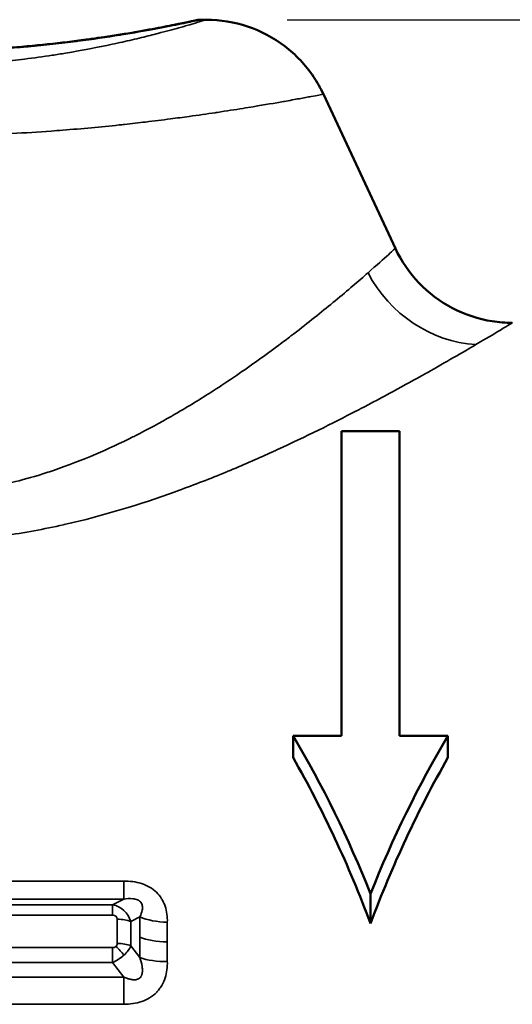
# Paper-space layout 'Layout1' of a CAD drawing. Units: inches. Extents: x 0 to 18.1, y 0 to 10.4.
# Drawn here: x 7.9 to 8.3, y 5.3 to 6 of the extents above; entities that cross this region are included whole.
import ezdxf

# ---------------------------------------------------------------- set-up
doc = ezdxf.new("R2010")
doc.units = ezdxf.units.IN
doc.header["$MEASUREMENT"] = 0
for name, color, linetype, lineweight in [('Dimension (ANSI)', 7, 'Continuous', 25), ('Visible (ANSI)', 7, 'Continuous', 50), ('Visible Narrow (ANSI)', 7, 'Continuous', 35)]:
    doc.layers.add(name, color=color, linetype=linetype, lineweight=lineweight)
doc.layers.add('Viewport1ForCustomObjects_0', color=7, linetype='Continuous')
doc.layers.add('Viewport2ForCustomObjects_0', color=7, linetype='Continuous')

# ---------------------------------------------------------------- blocks, each defined once
blk = doc.blocks.new('CustomObjectsInViewport2_0')
at = {"layer": 'Visible (ANSI)'}
for p, q in [((-10002.08554, -10000.26982), (-10002.08965, -10000.26982)), ((-10001.99491, -10000.32756), (-10001.93917, -10000.44709)), ((-10001.98091, -10000.82485), (-10001.98091, -10000.58884)), ((-10001.93591, -10000.58884), (-10001.98091, -10000.58884)), ((-10001.93591, -10000.58884), (-10001.93591, -10000.82485)), ((-10001.98091, -10000.82485), (-10002.01841, -10000.82485)), ((-10002.01841, -10000.84185), (-10002.01841, -10000.82485)), ((-10001.89841, -10000.82485), (-10001.93591, -10000.82485)), ((-10001.89841, -10000.84185), (-10001.89841, -10000.82485)), ((-10001.95841, -10000.97052), (-10001.95841, -10000.94744))]:
    blk.add_line(p, q, dxfattribs=at)
at = {"layer": 'Visible (ANSI)', "extrusion": (0, 0, -1)}
for centre, major_axis, start_param, end_param in [((-10002.54241, -10001.30982), (0, -0.815), 4.075048, 4.251608), ((-10001.37441, -10001.30982), (0, 0.815), 5.17317, 5.34973), ((-10002.54241, -10001.30982), (0, -0.805), 4.092021, 4.277299), ((-10001.37441, -10001.30982), (0, 0.805), 5.147479, 5.332757)]:
    blk.add_ellipse(centre, major_axis=major_axis, ratio=0.8, start_param=start_param, end_param=end_param, dxfattribs=at)
at = {"layer": 'Visible (ANSI)'}
for points, knots in [([(-10002.53897, -10000.27017), (-10002.53897, -10000.27017), (-10002.53897, -10000.27017), (-10002.53895, -10000.27017), (-10002.53892, -10000.27018), (-10002.53874, -10000.27022), (-10002.53847, -10000.27028), (-10002.53683, -10000.27063), (-10002.53438, -10000.27116), (-10002.52429, -10000.27327), (-10002.51391, -10000.27539), (-10002.48691, -10000.28026), (-10002.46998, -10000.28306), (-10002.43145, -10000.28818), (-10002.40928, -10000.29056), (-10002.3632, -10000.29377), (-10002.33869, -10000.29465), (-10002.29099, -10000.29458), (-10002.26718, -10000.29368), (-10002.22261, -10000.29054), (-10002.2013, -10000.28828), (-10002.17538, -10000.28487), (-10002.16855, -10000.28389), (-10002.1621, -10000.28292)], [0.051572, 0.051572, 0.051572, 0.051572, 0.054028, 0.054028, 0.065424, 0.065424, 0.099627, 0.099627, 0.202608, 0.202608, 0.386904, 0.386904, 0.57141, 0.57141, 0.758325, 0.758325, 0.942387, 0.942387, 1.121785, 1.121785, 1.30162, 1.30162, 1.370012, 1.370012, 1.370012, 1.370012]), ([(-10002.46969, -10000.28292), (-10002.45266, -10000.2855), (-10002.43279, -10000.28807), (-10002.38956, -10000.29216), (-10002.36555, -10000.29368), (-10002.31776, -10000.2949), (-10002.29337, -10000.29463), (-10002.24719, -10000.29253), (-10002.22478, -10000.2907), (-10002.18396, -10000.2862), (-10002.1651, -10000.28349), (-10002.13319, -10000.27827), (-10002.11987, -10000.27572), (-10002.10098, -10000.27194), (-10002.09512, -10000.27066), (-10002.09321, -10000.27025), (-10002.09307, -10000.27022), (-10002.09293, -10000.27019), (-10002.0929, -10000.27018), (-10002.09289, -10000.27018), (-10002.09288, -10000.27018), (-10002.09288, -10000.27018)], [0, 0, 0, 0, 0.180598, 0.180598, 0.36617, 0.36617, 0.54732, 0.54732, 0.726186, 0.726186, 0.908399, 0.908399, 1.094845, 1.094845, 1.2807, 1.2807, 1.301424, 1.301424, 1.311641, 1.311641, 1.314142, 1.314142, 1.314142, 1.314142]), ([(-10002.14121, -10000.27955), (-10002.13237, -10000.27804), (-10002.12458, -10000.27659), (-10002.10684, -10000.27317), (-10002.09905, -10000.2715), (-10002.09453, -10000.27053), (-10002.09389, -10000.2704), (-10002.09325, -10000.27026), (-10002.09309, -10000.27022), (-10002.09293, -10000.27019), (-10002.09289, -10000.27018), (-10002.09284, -10000.27017), (-10002.09282, -10000.27016), (-10002.09279, -10000.27016), (-10002.09278, -10000.27015), (-10002.09273, -10000.27014), (-10002.09271, -10000.27014), (-10002.09268, -10000.27013), (-10002.09266, -10000.27013), (-10002.09262, -10000.27012), (-10002.09259, -10000.27011), (-10002.09251, -10000.2701), (-10002.09248, -10000.27009), (-10002.09235, -10000.27007), (-10002.09225, -10000.27005), (-10002.09134, -10000.2699), (-10002.09049, -10000.26983), (-10002.08965, -10000.26982)], [0.0791026, 0.0791026, 0.0791026, 0.0791026, 0.1876363, 0.1876363, 0.3739614, 0.3739614, 0.4175878, 0.4175878, 0.4392046, 0.4392046, 0.4498758, 0.4498758, 0.4551622, 0.4551622, 0.4578407, 0.4578407, 0.4586556, 0.4586556, 0.4590722, 0.4590722, 0.4595719, 0.4595719, 0.4599198, 0.4599198, 0.4607297, 0.4607297, 0.4670816, 0.4670816, 0.4670816, 0.4670816]), ([(-10002.08554, -10000.26983), (-10002.07474, -10000.26983), (-10002.06381, -10000.27162), (-10002.04331, -10000.27854), (-10002.03348, -10000.28376), (-10002.01626, -10000.29691), (-10002.00863, -10000.30501), (-10001.99968, -10000.3183), (-10001.99711, -10000.32286), (-10001.99491, -10000.32756)], [0, 0, 0, 0, 0.082274, 0.082274, 0.1648462, 0.1648462, 0.2474088, 0.2474088, 0.286999, 0.286999, 0.286999, 0.286999]), ([(-10001.93917, -10000.44709), (-10001.93461, -10000.45687), (-10001.92836, -10000.46603), (-10001.91343, -10000.48168), (-10001.90455, -10000.48838), (-10001.88535, -10000.49843), (-10001.87479, -10000.50193), (-10001.85896, -10000.50442), (-10001.85377, -10000.50482), (-10001.84858, -10000.50483)], [0, 0, 0, 0, 0.0822785, 0.0822785, 0.1648534, 0.1648534, 0.2474176, 0.2474176, 0.2869161, 0.2869161, 0.2869161, 0.2869161])]:
    blk.add_open_spline(points, degree=3, knots=knots, dxfattribs=at)
for points in [[(-10002.08965, -10000.26982), (-10002.08965, -10000.26982), (-10002.08965, -10000.26982), (-10002.08965, -10000.26982)], [(-10002.08554, -10000.26983), (-10002.08554, -10000.26983), (-10002.08554, -10000.26983), (-10002.08554, -10000.26983)]]:
    blk.add_open_spline(points, degree=3, dxfattribs=at)
at = {"layer": 'Visible Narrow (ANSI)'}
for p, q in [((-10003.85474, -10000.93752), (-10002.14957, -10000.93752)), ((-10002.14957, -10000.93752), (-10002.14957, -10000.95162)), ((-10002.14957, -10000.95162), (-10003.85474, -10000.95162)), ((-10002.15815, -10000.956), (-10002.14957, -10000.95162)), ((-10003.84616, -10000.956), (-10002.15815, -10000.956)), ((-10002.15815, -10000.96393), (-10002.15815, -10000.956)), ((-10002.15815, -10000.96393), (-10003.84616, -10000.96393)), ((-10002.15462, -10000.98592), (-10002.15462, -10000.96716)), ((-10002.13701, -10000.96536), (-10002.14401, -10000.96894)), ((-10002.14401, -10000.96894), (-10002.14401, -10000.98769)), ((-10003.84616, -10000.98915), (-10002.15815, -10000.98915)), ((-10002.15815, -10001.00063), (-10002.15815, -10000.98915)), ((-10002.14401, -10000.98769), (-10002.13701, -10000.99692)), ((-10002.15815, -10001.00063), (-10003.84616, -10001.00063)), ((-10002.14957, -10001.01195), (-10002.15815, -10001.00063)), ((-10003.85474, -10001.01195), (-10002.14957, -10001.01195)), ((-10002.14957, -10001.01195), (-10002.14957, -10001.03309)), ((-10002.14957, -10001.03309), (-10003.85474, -10001.03309))]:
    blk.add_line(p, q, dxfattribs=at)
for centre, major_axis, ratio, start_param, end_param in [((-10001.87677, -10000.42377), (0.05516, -0.08341), 0.935765, 4.60365, 5.667953), ((-10002.16118, -10000.96994), (-0.00588, -0.00485), 0.6015, 2.680239, 3.771896), ((-10002.15462, -10000.97322), (-0.015, 0), 0.40398, 3.926991, 4.712389), ((-10001.71367, -10001.14131), (0.21597, -0.51541), 0.658561, 4.11595, 4.145712), ((-10002.16093, -10000.98363), (-0.0057, 0.00429), 0.610374, 2.459884, 3.027896), ((-10002.16065, -10000.98338), (0.00528, -0.00471), 0.619663, 6.220115, 6.788127), ((-10002.15462, -10000.99198), (-0.015, 0), 0.40398, 3.926991, 4.712389), ((-10001.71367, -10001.14131), (0.21597, -0.51541), 0.658561, 4.145714, 4.175477)]:
    blk.add_ellipse(centre, major_axis=major_axis, ratio=ratio, start_param=start_param, end_param=end_param, dxfattribs=at)
at = {"layer": 'Visible Narrow (ANSI)', "extrusion": (0, 0, -1)}
for centre, major_axis, ratio, start_param, end_param in [((-10002.16027, -10000.97459), (-0.00323, 0.01858), 0.910733, 0.311799, 1.422875), ((-10001.71961, -10001.14977), (-0.2212, 0.54756), 0.646839, 5.270662, 5.299875), ((-10002.1158, -10000.95679), (-0.02999, 0.00068), 0.4227, 4.702754, 5.488365), ((-10001.71961, -10001.14977), (-0.2212, 0.54756), 0.646839, 5.241447, 5.27066), ((-10002.11598, -10000.9725), (-0.03, 0), 0.40398, 4.712389, 5.497787), ((-10002.15557, -10000.99435), (0.01012, -0.01107), 0.285657, 4.409711, 5.025191), ((-10002.1158, -10000.98835), (-0.02999, -0.00067), 0.384914, 4.721004, 5.506616)]:
    blk.add_ellipse(centre, major_axis=major_axis, ratio=ratio, start_param=start_param, end_param=end_param, dxfattribs=at)
at = {"layer": 'Visible Narrow (ANSI)'}
for points, knots in [([(-10002.48888, -10000.28536), (-10002.48398, -10000.28651), (-10002.47878, -10000.28769), (-10002.46776, -10000.29006), (-10002.46193, -10000.29124), (-10002.44396, -10000.29469), (-10002.43109, -10000.29688), (-10002.41679, -10000.29888), (-10002.41646, -10000.29893), (-10002.40955, -10000.29988), (-10002.40272, -10000.30074), (-10002.39516, -10000.30158), (-10002.39454, -10000.30165), (-10002.38728, -10000.30243), (-10002.38053, -10000.30307), (-10002.37268, -10000.3037), (-10002.3717, -10000.30378), (-10002.36419, -10000.30435), (-10002.35756, -10000.30477), (-10002.3494, -10000.30517), (-10002.34798, -10000.30523), (-10002.34019, -10000.30556), (-10002.33375, -10000.30575), (-10002.32548, -10000.30589), (-10002.32361, -10000.30591), (-10002.30799, -10000.30604), (-10002.29432, -10000.30575), (-10002.27808, -10000.30496), (-10002.27539, -10000.30481), (-10002.26768, -10000.30434), (-10002.26268, -10000.30399), (-10002.25476, -10000.30335), (-10002.25179, -10000.30309), (-10002.24439, -10000.3024), (-10002.24, -10000.30195), (-10002.23253, -10000.30112), (-10002.22941, -10000.30075), (-10002.21905, -10000.29947), (-10002.21197, -10000.29848), (-10002.20154, -10000.29689), (-10002.19803, -10000.29633), (-10002.18139, -10000.29355), (-10002.16945, -10000.29121), (-10002.1559, -10000.28831), (-10002.15322, -10000.28772), (-10002.14803, -10000.28655), (-10002.14552, -10000.28597), (-10002.13813, -10000.28424), (-10002.13344, -10000.28309), (-10002.12699, -10000.28146), (-10002.12497, -10000.28095), (-10002.11683, -10000.27883), (-10002.11142, -10000.27735), (-10002.10544, -10000.27568), (-10002.10418, -10000.27532), (-10002.10137, -10000.27452), (-10002.09986, -10000.27409), (-10002.09601, -10000.27297), (-10002.0939, -10000.27234), (-10002.09153, -10000.27164), (-10002.09096, -10000.27147), (-10002.08794, -10000.27056), (-10002.08641, -10000.27009), (-10002.08572, -10000.26988), (-10002.08565, -10000.26986), (-10002.08556, -10000.26983), (-10002.08554, -10000.26983), (-10002.08554, -10000.26983)], [0.01992611, 0.01992611, 0.01992611, 0.01992611, 0.02055723, 0.02055723, 0.02118559, 0.02118559, 0.02242098, 0.02242098, 0.02245058, 0.02245058, 0.02302965, 0.02302965, 0.02308169, 0.02308169, 0.02363416, 0.02363416, 0.02371281, 0.02371281, 0.02423473, 0.02423473, 0.02434392, 0.02434392, 0.02483206, 0.02483206, 0.02497504, 0.02497504, 0.02602852, 0.02602852, 0.02623727, 0.02623727, 0.02662857, 0.02662857, 0.02686839, 0.02686839, 0.02723296, 0.02723296, 0.0274995, 0.0274995, 0.02813062, 0.02813062, 0.02845762, 0.02845762, 0.02970546, 0.02970546, 0.03002397, 0.03002397, 0.03033871, 0.03033871, 0.03097771, 0.03097771, 0.0312862, 0.0312862, 0.03227003, 0.03227003, 0.03254843, 0.03254843, 0.0329228, 0.0329228, 0.03357922, 0.03357922, 0.03381067, 0.03381067, 0.03489658, 0.03489658, 0.0350729, 0.0350729, 0.03523119, 0.03523119, 0.03523119, 0.03523119]), ([(-10002.08965, -10000.26982), (-10002.08965, -10000.26982), (-10002.09074, -10000.27007), (-10002.09294, -10000.27054), (-10002.09299, -10000.27055), (-10002.09305, -10000.27057), (-10002.09311, -10000.27058), (-10002.09435, -10000.27085), (-10002.09592, -10000.27119), (-10002.0978, -10000.27159), (-10002.09791, -10000.27161), (-10002.09801, -10000.27163), (-10002.09811, -10000.27165), (-10002.10001, -10000.27205), (-10002.10222, -10000.27252), (-10002.10472, -10000.27303), (-10002.10487, -10000.27306), (-10002.10503, -10000.27309), (-10002.10518, -10000.27313), (-10002.10771, -10000.27364), (-10002.11053, -10000.27421), (-10002.11365, -10000.27483), (-10002.11386, -10000.27487), (-10002.11407, -10000.27491), (-10002.11428, -10000.27495), (-10002.11743, -10000.27557), (-10002.12089, -10000.27624), (-10002.1246, -10000.27693), (-10002.12486, -10000.27698), (-10002.12513, -10000.27703), (-10002.12539, -10000.27708), (-10002.13311, -10000.27852), (-10002.14188, -10000.28007), (-10002.15167, -10000.28165), (-10002.15203, -10000.28171), (-10002.15239, -10000.28177), (-10002.15274, -10000.28182), (-10002.16259, -10000.2834), (-10002.17358, -10000.28502), (-10002.18519, -10000.28652), (-10002.1856, -10000.28657), (-10002.18601, -10000.28662), (-10002.18643, -10000.28668), (-10002.19809, -10000.28817), (-10002.21048, -10000.28955), (-10002.22359, -10000.29075), (-10002.22401, -10000.29079), (-10002.22442, -10000.29083), (-10002.22484, -10000.29087), (-10002.23124, -10000.29144), (-10002.23782, -10000.29197), (-10002.24443, -10000.29244), (-10002.24483, -10000.29247), (-10002.24523, -10000.2925), (-10002.24563, -10000.29253), (-10002.25229, -10000.29299), (-10002.25902, -10000.2934), (-10002.26583, -10000.29374), (-10002.26619, -10000.29375), (-10002.26655, -10000.29377), (-10002.26692, -10000.29379), (-10002.28099, -10000.29447), (-10002.29541, -10000.29488), (-10002.31003, -10000.29497), (-10002.31031, -10000.29497), (-10002.31058, -10000.29497), (-10002.31086, -10000.29497), (-10002.32559, -10000.29504), (-10002.34009, -10000.29479), (-10002.35442, -10000.29424), (-10002.35458, -10000.29424), (-10002.35475, -10000.29423), (-10002.35492, -10000.29423), (-10002.36934, -10000.29367), (-10002.38373, -10000.29279), (-10002.39741, -10000.29168), (-10002.41125, -10000.29056), (-10002.42441, -10000.28922), (-10002.43692, -10000.28772), (-10002.44942, -10000.28623), (-10002.46124, -10000.28458), (-10002.47193, -10000.28294)], [0.04073533, 0.04073533, 0.04073533, 0.04073533, 0.04171951, 0.04171951, 0.04171951, 0.04174509, 0.04174509, 0.04174509, 0.04228473, 0.04228473, 0.04228473, 0.04231413, 0.04231413, 0.04231413, 0.04284995, 0.04284995, 0.04284995, 0.04288264, 0.04288264, 0.04288264, 0.04341517, 0.04341517, 0.04341517, 0.04345061, 0.04345061, 0.04345061, 0.04398039, 0.04398039, 0.04398039, 0.04401802, 0.04401802, 0.04401802, 0.04511082, 0.04511082, 0.04511082, 0.04515053, 0.04515053, 0.04515053, 0.04624126, 0.04624126, 0.04624126, 0.04627996, 0.04627996, 0.04627996, 0.0473717, 0.0473717, 0.0473717, 0.04740646, 0.04740646, 0.04740646, 0.04793692, 0.04793692, 0.04793692, 0.04796872, 0.04796872, 0.04796872, 0.04850213, 0.04850213, 0.04850213, 0.04853059, 0.04853059, 0.04853059, 0.04963257, 0.04963257, 0.04963257, 0.04965335, 0.04965335, 0.04965335, 0.05076301, 0.05076301, 0.05076301, 0.05077604, 0.05077604, 0.05077604, 0.05189344, 0.05189344, 0.05189344, 0.05302388, 0.05302388, 0.05302388, 0.05415432, 0.05415432, 0.05415432, 0.05415432]), ([(-10001.99491, -10000.32756), (-10001.99491, -10000.32756), (-10001.99505, -10000.32759), (-10001.99635, -10000.32784), (-10001.99939, -10000.32842), (-10002.00573, -10000.32961), (-10002.00716, -10000.32988), (-10002.01021, -10000.33044), (-10002.01181, -10000.33074), (-10002.01703, -10000.33169), (-10002.02099, -10000.33241), (-10002.02554, -10000.33321), (-10002.02568, -10000.33324), (-10002.03257, -10000.33445), (-10002.04034, -10000.3358), (-10002.05176, -10000.33768), (-10002.05443, -10000.33812), (-10002.06337, -10000.33956), (-10002.07001, -10000.3406), (-10002.07756, -10000.34173), (-10002.07814, -10000.34182), (-10002.08515, -10000.34286), (-10002.09187, -10000.34383), (-10002.1036, -10000.34545), (-10002.10845, -10000.3461), (-10002.11964, -10000.34756), (-10002.12605, -10000.34835), (-10002.13799, -10000.34977), (-10002.14343, -10000.35039), (-10002.1504, -10000.35115), (-10002.1518, -10000.3513), (-10002.16724, -10000.35293), (-10002.18177, -10000.35429), (-10002.19981, -10000.35572), (-10002.20282, -10000.35594), (-10002.21576, -10000.35689), (-10002.22588, -10000.35753), (-10002.23865, -10000.35821), (-10002.24108, -10000.35834), (-10002.25154, -10000.35884), (-10002.25967, -10000.35917), (-10002.27594, -10000.3597), (-10002.28413, -10000.35989), (-10002.30537, -10000.36023), (-10002.31846, -10000.36027), (-10002.33492, -10000.36009), (-10002.33828, -10000.36005), (-10002.349, -10000.35986), (-10002.3564, -10000.35968), (-10002.36457, -10000.35942), (-10002.36544, -10000.35939), (-10002.37444, -10000.35908), (-10002.3825, -10000.35875), (-10002.392, -10000.35827), (-10002.39353, -10000.35819), (-10002.40536, -10000.35757), (-10002.4155, -10000.35693), (-10002.4294, -10000.35592), (-10002.43329, -10000.35562), (-10002.44316, -10000.35483), (-10002.44912, -10000.35432), (-10002.46383, -10000.35297), (-10002.47246, -10000.35211), (-10002.49047, -10000.35017), (-10002.49977, -10000.34909), (-10002.51267, -10000.34749), (-10002.51652, -10000.34699), (-10002.53277, -10000.34487), (-10002.5444, -10000.34321), (-10002.55505, -10000.34161)], [0.00655892, 0.00655892, 0.00655892, 0.00655892, 0.00698449, 0.00698449, 0.00865981, 0.00865981, 0.00908803, 0.00908803, 0.00949505, 0.00949505, 0.01032863, 0.01032863, 0.01035447, 0.01035447, 0.01162091, 0.01162091, 0.01199054, 0.01199054, 0.01281835, 0.01281835, 0.01288736, 0.01288736, 0.01364457, 0.01364457, 0.0141538, 0.0141538, 0.01478702, 0.01478702, 0.0152932, 0.0152932, 0.01542024, 0.01542024, 0.01668668, 0.01668668, 0.01693842, 0.01693842, 0.01776097, 0.01776097, 0.01795312, 0.01795312, 0.01858378, 0.01858378, 0.01921956, 0.01921956, 0.02022896, 0.02022896, 0.02048601, 0.02048601, 0.02105212, 0.02105212, 0.02111923, 0.02111923, 0.02175245, 0.02175245, 0.02187476, 0.02187476, 0.0226974, 0.0226974, 0.02301889, 0.02301889, 0.02352038, 0.02352038, 0.02428533, 0.02428533, 0.02516722, 0.02516722, 0.02555177, 0.02555177, 0.02681821, 0.02681821, 0.02681821, 0.02681821]), ([(-10002.69264, -10000.44709), (-10002.69264, -10000.44709), (-10002.69257, -10000.44715), (-10002.69242, -10000.44729), (-10002.6922, -10000.44749), (-10002.69181, -10000.44784), (-10002.69126, -10000.44834), (-10002.69082, -10000.44875), (-10002.69026, -10000.44925), (-10002.6896, -10000.44985), (-10002.68811, -10000.4512), (-10002.68609, -10000.45303), (-10002.68358, -10000.45529), (-10002.68026, -10000.45826), (-10002.67609, -10000.46198), (-10002.67107, -10000.46637), (-10002.66838, -10000.46872), (-10002.66545, -10000.47127), (-10002.66227, -10000.474), (-10002.65767, -10000.47795), (-10002.65256, -10000.48227), (-10002.64705, -10000.48685), (-10002.64646, -10000.48735), (-10002.64586, -10000.48784), (-10002.64526, -10000.48834), (-10002.64021, -10000.49252), (-10002.63483, -10000.49691), (-10002.6291, -10000.50148), (-10002.62338, -10000.50604), (-10002.61732, -10000.51079), (-10002.61091, -10000.51568), (-10002.61007, -10000.51632), (-10002.60923, -10000.51696), (-10002.60838, -10000.51761), (-10002.60097, -10000.52322), (-10002.59308, -10000.52905), (-10002.5848, -10000.53496), (-10002.57947, -10000.53875), (-10002.57399, -10000.54258), (-10002.56835, -10000.54641), (-10002.55631, -10000.55459), (-10002.54354, -10000.56282), (-10002.52994, -10000.57094), (-10002.5261, -10000.57323), (-10002.5222, -10000.57551), (-10002.51822, -10000.57778), (-10002.51181, -10000.58143), (-10002.50521, -10000.58505), (-10002.49842, -10000.58861), (-10002.49563, -10000.59007), (-10002.4928, -10000.59152), (-10002.48994, -10000.59296), (-10002.48151, -10000.59719), (-10002.47273, -10000.60135), (-10002.4637, -10000.60528), (-10002.46219, -10000.60594), (-10002.46068, -10000.60659), (-10002.45916, -10000.60723), (-10002.44852, -10000.61175), (-10002.43757, -10000.61595), (-10002.42621, -10000.61974), (-10002.41487, -10000.62353), (-10002.40309, -10000.62693), (-10002.39085, -10000.62976), (-10002.38917, -10000.63015), (-10002.3875, -10000.63052), (-10002.38581, -10000.63089), (-10002.37186, -10000.63391), (-10002.35773, -10000.63609), (-10002.34338, -10000.63732), (-10002.33622, -10000.63794), (-10002.329, -10000.63832), (-10002.32172, -10000.63846), (-10002.31952, -10000.6385), (-10002.31731, -10000.63851), (-10002.31509, -10000.63851), (-10002.31001, -10000.63849), (-10002.30489, -10000.63836), (-10002.29982, -10000.6381), (-10002.29842, -10000.63803), (-10002.29702, -10000.63795), (-10002.29562, -10000.63786), (-10002.28919, -10000.63745), (-10002.28282, -10000.63685), (-10002.27651, -10000.63608), (-10002.26995, -10000.63527), (-10002.26345, -10000.63427), (-10002.25703, -10000.63309), (-10002.2511, -10000.63201), (-10002.2452, -10000.63076), (-10002.23937, -10000.62939), (-10002.23142, -10000.62751), (-10002.22357, -10000.62537), (-10002.21593, -10000.62305), (-10002.2119, -10000.62182), (-10002.20792, -10000.62054), (-10002.204, -10000.61921), (-10002.19267, -10000.61538), (-10002.18178, -10000.61116), (-10002.17126, -10000.60666), (-10002.16134, -10000.60241), (-10002.15175, -10000.59791), (-10002.14244, -10000.59324), (-10002.14188, -10000.59296), (-10002.14132, -10000.59268), (-10002.14077, -10000.5924), (-10002.13093, -10000.58743), (-10002.12144, -10000.58227), (-10002.11238, -10000.57708), (-10002.11154, -10000.5766), (-10002.1107, -10000.57612), (-10002.10987, -10000.57564), (-10002.09956, -10000.56967), (-10002.08974, -10000.56363), (-10002.08036, -10000.55759), (-10002.07417, -10000.5536), (-10002.06816, -10000.54962), (-10002.06234, -10000.54565), (-10002.05064, -10000.53768), (-10002.03968, -10000.52978), (-10002.02939, -10000.52209), (-10002.02618, -10000.51969), (-10002.02306, -10000.51733), (-10002.02002, -10000.515), (-10002.00861, -10000.50627), (-10001.99835, -10000.49805), (-10001.98921, -10000.49053), (-10001.98809, -10000.48961), (-10001.98698, -10000.48869), (-10001.98589, -10000.48779), (-10001.97593, -10000.47954), (-10001.96738, -10000.47218), (-10001.96035, -10000.46603)], [0.03695609, 0.03695609, 0.03695609, 0.03695609, 0.03734813, 0.03734813, 0.03734813, 0.03794097, 0.03794097, 0.03794097, 0.038416, 0.038416, 0.038416, 0.03948742, 0.03948742, 0.03948742, 0.04089562, 0.04089562, 0.04089562, 0.04165199, 0.04165199, 0.04165199, 0.04274716, 0.04274716, 0.04274716, 0.04286538, 0.04286538, 0.04286538, 0.04385122, 0.04385122, 0.04385122, 0.04483515, 0.04483515, 0.04483515, 0.04496393, 0.04496393, 0.04496393, 0.04608468, 0.04608468, 0.04608468, 0.04680491, 0.04680491, 0.04680491, 0.04834144, 0.04834144, 0.04834144, 0.04877467, 0.04877467, 0.04877467, 0.04947316, 0.04947316, 0.04947316, 0.04975956, 0.04975956, 0.04975956, 0.0506034, 0.0506034, 0.0506034, 0.05074444, 0.05074444, 0.05074444, 0.05173071, 0.05173071, 0.05173071, 0.0527142, 0.0527142, 0.0527142, 0.05284855, 0.05284855, 0.05284855, 0.0539609, 0.0539609, 0.0539609, 0.05451612, 0.05451612, 0.05451612, 0.05468397, 0.05468397, 0.05468397, 0.05506957, 0.05506957, 0.05506957, 0.05517641, 0.05517641, 0.05517641, 0.05566885, 0.05566885, 0.05566885, 0.05618117, 0.05618117, 0.05618117, 0.05665373, 0.05665373, 0.05665373, 0.05729813, 0.05729813, 0.05729813, 0.05763861, 0.05763861, 0.05763861, 0.0586235, 0.0586235, 0.0586235, 0.05955277, 0.05955277, 0.05955277, 0.05960838, 0.05960838, 0.05960838, 0.06059326, 0.06059326, 0.06059326, 0.0606846, 0.0606846, 0.0606846, 0.06181555, 0.06181555, 0.06181555, 0.06256302, 0.06256302, 0.06256302, 0.06406506, 0.06406506, 0.06406506, 0.06453279, 0.06453279, 0.06453279, 0.06628677, 0.06628677, 0.06628677, 0.06650255, 0.06650255, 0.06650255, 0.06847232, 0.06847232, 0.06847232, 0.06847232]), ([(-10001.96035, -10000.46603), (-10001.95343, -10000.45997), (-10001.94815, -10000.45523), (-10001.94279, -10000.45038), (-10001.94143, -10000.44915), (-10001.93963, -10000.4475), (-10001.93917, -10000.44709), (-10001.93917, -10000.44709)], [0.068472316, 0.068472316, 0.068472316, 0.068472316, 0.070411408, 0.070411408, 0.071380954, 0.071380954, 0.0723505, 0.0723505, 0.0723505, 0.0723505]), ([(-10001.87677, -10000.52167), (-10001.88709, -10000.52774), (-10001.8998, -10000.53513), (-10001.91463, -10000.54347), (-10001.91512, -10000.54375), (-10001.91561, -10000.54402), (-10001.9161, -10000.5443), (-10001.92383, -10000.54864), (-10001.93213, -10000.55324), (-10001.94099, -10000.55805), (-10001.94897, -10000.56239), (-10001.95743, -10000.5669), (-10001.96631, -10000.57154), (-10001.9673, -10000.57205), (-10001.96828, -10000.57256), (-10001.96927, -10000.57308), (-10001.98814, -10000.58288), (-10002.00854, -10000.59302), (-10002.03052, -10000.60312), (-10002.0317, -10000.60366), (-10002.0329, -10000.60421), (-10002.03409, -10000.60476), (-10002.04472, -10000.60959), (-10002.05572, -10000.61442), (-10002.06711, -10000.61917), (-10002.06823, -10000.61964), (-10002.06937, -10000.62011), (-10002.0705, -10000.62058), (-10002.08227, -10000.62544), (-10002.09452, -10000.63024), (-10002.1071, -10000.63483), (-10002.108, -10000.63516), (-10002.10891, -10000.63548), (-10002.10981, -10000.63581), (-10002.13686, -10000.64558), (-10002.16531, -10000.65436), (-10002.19561, -10000.66121), (-10002.1958, -10000.66125), (-10002.19599, -10000.6613), (-10002.19618, -10000.66134), (-10002.21116, -10000.66471), (-10002.22661, -10000.6676), (-10002.24216, -10000.66981), (-10002.24328, -10000.66997), (-10002.24439, -10000.67012), (-10002.24551, -10000.67027), (-10002.26016, -10000.67227), (-10002.27501, -10000.67368), (-10002.29003, -10000.67444), (-10002.29225, -10000.67455), (-10002.29447, -10000.67465), (-10002.29669, -10000.67473), (-10002.30538, -10000.67506), (-10002.31416, -10000.67517), (-10002.32285, -10000.67505), (-10002.32817, -10000.67498), (-10002.33346, -10000.67482), (-10002.33875, -10000.67458), (-10002.34208, -10000.67443), (-10002.34541, -10000.67425), (-10002.34873, -10000.67404), (-10002.36148, -10000.67322), (-10002.37412, -10000.67194), (-10002.38668, -10000.67022), (-10002.39096, -10000.66964), (-10002.39524, -10000.669), (-10002.39951, -10000.66832), (-10002.411, -10000.66647), (-10002.4223, -10000.66429), (-10002.43336, -10000.66185), (-10002.4383, -10000.66075), (-10002.44321, -10000.6596), (-10002.44807, -10000.6584), (-10002.4581, -10000.65593), (-10002.46796, -10000.65325), (-10002.47765, -10000.65039), (-10002.48296, -10000.64882), (-10002.48822, -10000.6472), (-10002.49344, -10000.64554), (-10002.50236, -10000.64269), (-10002.51114, -10000.6397), (-10002.51971, -10000.63664), (-10002.52515, -10000.63469), (-10002.53051, -10000.63271), (-10002.53578, -10000.63071), (-10002.54367, -10000.62771), (-10002.55138, -10000.62465), (-10002.55894, -10000.62156), (-10002.56423, -10000.61939), (-10002.56944, -10000.6172), (-10002.57458, -10000.61499), (-10002.59388, -10000.60671), (-10002.61209, -10000.59825), (-10002.62929, -10000.58984), (-10002.63398, -10000.58755), (-10002.6386, -10000.58526), (-10002.64314, -10000.58299), (-10002.64915, -10000.57997), (-10002.65502, -10000.57698), (-10002.66071, -10000.57403), (-10002.66493, -10000.57184), (-10002.66906, -10000.56968), (-10002.67309, -10000.56755), (-10002.67859, -10000.56464), (-10002.68392, -10000.56179), (-10002.68907, -10000.559), (-10002.6927, -10000.55703), (-10002.69624, -10000.5551), (-10002.69969, -10000.55321), (-10002.70797, -10000.54865), (-10002.71574, -10000.5443), (-10002.72298, -10000.5402), (-10002.72755, -10000.53761), (-10002.73191, -10000.53511), (-10002.73605, -10000.53273), (-10002.73841, -10000.53137), (-10002.7407, -10000.53004), (-10002.74291, -10000.52876), (-10002.74695, -10000.52642), (-10002.7507, -10000.52422), (-10002.75416, -10000.52219), (-10002.7595, -10000.51905), (-10002.76414, -10000.5163), (-10002.76806, -10000.51396), (-10002.76914, -10000.51331), (-10002.77017, -10000.5127), (-10002.77114, -10000.51212), (-10002.77369, -10000.51059), (-10002.77587, -10000.50929), (-10002.77764, -10000.50822), (-10002.7782, -10000.50789), (-10002.77872, -10000.50757), (-10002.7792, -10000.50728), (-10002.78081, -10000.50631), (-10002.78194, -10000.50563), (-10002.7826, -10000.50523), (-10002.78275, -10000.50514), (-10002.78288, -10000.50506), (-10002.78298, -10000.505), (-10002.78317, -10000.50488), (-10002.78327, -10000.50482), (-10002.78327, -10000.50482)], [0.00254128, 0.00254128, 0.00254128, 0.00254128, 0.00493112, 0.00493112, 0.00493112, 0.00500986, 0.00500986, 0.00500986, 0.00624415, 0.00624415, 0.00624415, 0.00735557, 0.00735557, 0.00735557, 0.00747844, 0.00747844, 0.00747844, 0.00982053, 0.00982053, 0.00982053, 0.00994702, 0.00994702, 0.00994702, 0.01107014, 0.01107014, 0.01107014, 0.01118131, 0.01118131, 0.01118131, 0.0123329, 0.0123329, 0.0123329, 0.0124156, 0.0124156, 0.0124156, 0.01488418, 0.01488418, 0.01488418, 0.01489972, 0.01489972, 0.01489972, 0.01611846, 0.01611846, 0.01611846, 0.01620601, 0.01620601, 0.01620601, 0.01735275, 0.01735275, 0.01735275, 0.01752183, 0.01752183, 0.01752183, 0.01818256, 0.01818256, 0.01818256, 0.01858704, 0.01858704, 0.01858704, 0.01884215, 0.01884215, 0.01884215, 0.01982133, 0.01982133, 0.01982133, 0.02015564, 0.02015564, 0.02015564, 0.02105562, 0.02105562, 0.02105562, 0.02145837, 0.02145837, 0.02145837, 0.02228991, 0.02228991, 0.02228991, 0.0227452, 0.0227452, 0.0227452, 0.0235242, 0.0235242, 0.0235242, 0.0240184, 0.0240184, 0.0240184, 0.02475849, 0.02475849, 0.02475849, 0.02527738, 0.02527738, 0.02527738, 0.02722707, 0.02722707, 0.02722707, 0.02775828, 0.02775828, 0.02775828, 0.02846136, 0.02846136, 0.02846136, 0.02898275, 0.02898275, 0.02898275, 0.02969565, 0.02969565, 0.02969565, 0.03019779, 0.03019779, 0.03019779, 0.03140382, 0.03140382, 0.03140382, 0.03216422, 0.03216422, 0.03216422, 0.03259957, 0.03259957, 0.03259957, 0.03339851, 0.03339851, 0.03339851, 0.0346328, 0.0346328, 0.0346328, 0.03497218, 0.03497218, 0.03497218, 0.03586709, 0.03586709, 0.03586709, 0.03614993, 0.03614993, 0.03614993, 0.03710138, 0.03710138, 0.03710138, 0.03732454, 0.03732454, 0.03732454, 0.03775632, 0.03775632, 0.03775632, 0.03775632]), ([(-10001.84854, -10000.50483), (-10001.84854, -10000.50483), (-10001.84871, -10000.50493), (-10001.84978, -10000.50557), (-10001.85133, -10000.50651), (-10001.85836, -10000.51075), (-10001.86613, -10000.51541), (-10001.87677, -10000.52167)], [0.077232628, 0.077232628, 0.077232628, 0.077232628, 0.077791672, 0.077791672, 0.079024539, 0.079024539, 0.081490272, 0.081490272, 0.081490272, 0.081490272]), ([(-10002.14957, -10000.93752), (-10002.14489, -10000.93752), (-10002.14021, -10000.93809), (-10002.13584, -10000.93948), (-10002.13365, -10000.94017), (-10002.13155, -10000.94109), (-10002.1296, -10000.94222), (-10002.12764, -10000.94334), (-10002.12585, -10000.94467), (-10002.12427, -10000.94618), (-10002.1227, -10000.9477), (-10002.12135, -10000.9494), (-10002.12023, -10000.95123), (-10002.11966, -10000.95214), (-10002.11916, -10000.95309), (-10002.11871, -10000.95406), (-10002.11825, -10000.95502), (-10002.11786, -10000.95602), (-10002.11752, -10000.95703), (-10002.11617, -10000.96107), (-10002.1157, -10000.96524), (-10002.1158, -10000.96948)], [0, 0, 0, 0, 0.000354001, 0.000354001, 0.000354001, 0.000531001, 0.000531001, 0.000531001, 0.000708002, 0.000708002, 0.000708002, 0.000885002, 0.000885002, 0.000885002, 0.000973502, 0.000973502, 0.000973502, 0.001062003, 0.001062003, 0.001062003, 0.001416004, 0.001416004, 0.001416004, 0.001416004]), ([(-10002.13701, -10000.96536), (-10002.13622, -10000.96364), (-10002.13557, -10000.96188), (-10002.13525, -10000.96002), (-10002.13509, -10000.95909), (-10002.13502, -10000.95813), (-10002.13512, -10000.95717), (-10002.13521, -10000.95621), (-10002.13549, -10000.9552), (-10002.1361, -10000.95428), (-10002.13671, -10000.95336), (-10002.13772, -10000.95256), (-10002.13886, -10000.95206), (-10002.14001, -10000.95156), (-10002.14127, -10000.95131), (-10002.14249, -10000.9512), (-10002.14495, -10000.95098), (-10002.1473, -10000.95123), (-10002.14957, -10000.95162)], [0, 0, 0, 0, 0.0001893935, 0.0001893935, 0.0001893935, 0.0002840902, 0.0002840902, 0.0002840902, 0.000378787, 0.000378787, 0.000378787, 0.0004734837, 0.0004734837, 0.0004734837, 0.0005681805, 0.0005681805, 0.0005681805, 0.000757574, 0.000757574, 0.000757574, 0.000757574]), ([(-10002.14957, -10001.01195), (-10002.14929, -10001.01207), (-10002.149, -10001.01219), (-10002.14872, -10001.01231), (-10002.14822, -10001.01252), (-10002.14771, -10001.01272), (-10002.1472, -10001.0129), (-10002.14682, -10001.01304), (-10002.14643, -10001.01317), (-10002.14604, -10001.01329), (-10002.14575, -10001.01338), (-10002.14546, -10001.01346), (-10002.14517, -10001.01354), (-10002.14429, -10001.01377), (-10002.1434, -10001.01394), (-10002.1425, -10001.01402), (-10002.14223, -10001.01405), (-10002.14196, -10001.01406), (-10002.14169, -10001.01407), (-10002.14073, -10001.0141), (-10002.13977, -10001.014), (-10002.13887, -10001.01368), (-10002.13827, -10001.01347), (-10002.13772, -10001.01315), (-10002.13724, -10001.01275), (-10002.13713, -10001.01266), (-10002.13702, -10001.01256), (-10002.13692, -10001.01245), (-10002.13675, -10001.01228), (-10002.13659, -10001.01209), (-10002.13644, -10001.0119), (-10002.13632, -10001.01174), (-10002.13621, -10001.01157), (-10002.13611, -10001.01139), (-10002.13595, -10001.01113), (-10002.13582, -10001.01085), (-10002.13571, -10001.01056), (-10002.13562, -10001.01035), (-10002.13555, -10001.01013), (-10002.13548, -10001.00991), (-10002.1354, -10001.00965), (-10002.13534, -10001.00938), (-10002.13529, -10001.00912), (-10002.13521, -10001.0087), (-10002.13515, -10001.00828), (-10002.13512, -10001.00786), (-10002.13505, -10001.00709), (-10002.13506, -10001.00631), (-10002.13511, -10001.00553), (-10002.13514, -10001.00507), (-10002.13519, -10001.00461), (-10002.13525, -10001.00415), (-10002.13527, -10001.004), (-10002.13529, -10001.00384), (-10002.13531, -10001.00369), (-10002.13565, -10001.00138), (-10002.13627, -10000.99914), (-10002.13701, -10000.99692)], [0, 0, 0, 0, 0.0000238383, 0.0000238383, 0.0000238383, 0.0000655554, 0.0000655554, 0.0000655554, 0.0000968432, 0.0000968432, 0.0000968432, 0.0001203091, 0.0001203091, 0.0001203091, 0.0001907067, 0.0001907067, 0.0001907067, 0.0002116755, 0.0002116755, 0.0002116755, 0.00028606, 0.00028606, 0.00028606, 0.0003352266, 0.0003352266, 0.0003352266, 0.0003467732, 0.0003467732, 0.0003467732, 0.000365927, 0.000365927, 0.000365927, 0.0003814133, 0.0003814133, 0.0003814133, 0.0004052517, 0.0004052517, 0.0004052517, 0.0004231304, 0.0004231304, 0.0004231304, 0.0004441694, 0.0004441694, 0.0004441694, 0.0004767667, 0.0004767667, 0.0004767667, 0.000536748, 0.000536748, 0.000536748, 0.00057212, 0.00057212, 0.00057212, 0.0005840392, 0.0005840392, 0.0005840392, 0.0007628267, 0.0007628267, 0.0007628267, 0.0007628267]), ([(-10002.1158, -10000.9999), (-10002.1157, -10001.00415), (-10002.11616, -10001.00838), (-10002.11746, -10001.01248), (-10002.11811, -10001.01454), (-10002.11896, -10001.01652), (-10002.12004, -10001.01841), (-10002.12064, -10001.01944), (-10002.12132, -10001.02046), (-10002.12206, -10001.02143), (-10002.1224, -10001.02187), (-10002.12275, -10001.0223), (-10002.12312, -10001.02272), (-10002.12341, -10001.02306), (-10002.12371, -10001.02339), (-10002.12402, -10001.02371), (-10002.12564, -10001.0254), (-10002.12752, -10001.02688), (-10002.12957, -10001.02812), (-10002.13145, -10001.02926), (-10002.13348, -10001.03021), (-10002.13559, -10001.03094), (-10002.14004, -10001.03247), (-10002.1448, -10001.03309), (-10002.14957, -10001.03309)], [0, 0, 0, 0, 0.000347603, 0.000347603, 0.000347603, 0.000522168, 0.000522168, 0.000522168, 0.000618448, 0.000618448, 0.000618448, 0.000662623, 0.000662623, 0.000662623, 0.000697869, 0.000697869, 0.000697869, 0.000883497, 0.000883497, 0.000883497, 0.001053865, 0.001053865, 0.001053865, 0.001413596, 0.001413596, 0.001413596, 0.001413596])]:
    blk.add_open_spline(points, degree=3, knots=knots, dxfattribs=at)
for points in [[(-10002.14401, -10000.98769), (-10002.14507, -10000.99017), (-10002.147, -10000.99277), (-10002.14944, -10000.995)], [(-10002.14944, -10000.995), (-10002.15188, -10000.99723), (-10002.15498, -10000.99924), (-10002.15815, -10001.00063)]]:
    blk.add_open_spline(points, degree=3, dxfattribs=at)
blk = doc.blocks.new('CustomObjectsInViewport1_0')
at = {"layer": 'Dimension (ANSI)'}
blk.add_line((6.72438, 6.36977), (9.1174, 6.36977), dxfattribs=at)

psp = doc.layouts.get("Layout1")

# ---------------------------------------------------------------- block references
at = {"layer": 'Viewport1ForCustomObjects_0'}
psp.add_blockref('CustomObjectsInViewport1_0', (1.40406, -0.32249), dxfattribs=at)
at = {"layer": 'Viewport2ForCustomObjects_0'}
psp.add_blockref('CustomObjectsInViewport2_0', (10010.15148, 10006.3171), dxfattribs=at)

doc.saveas('drawing.dxf')
